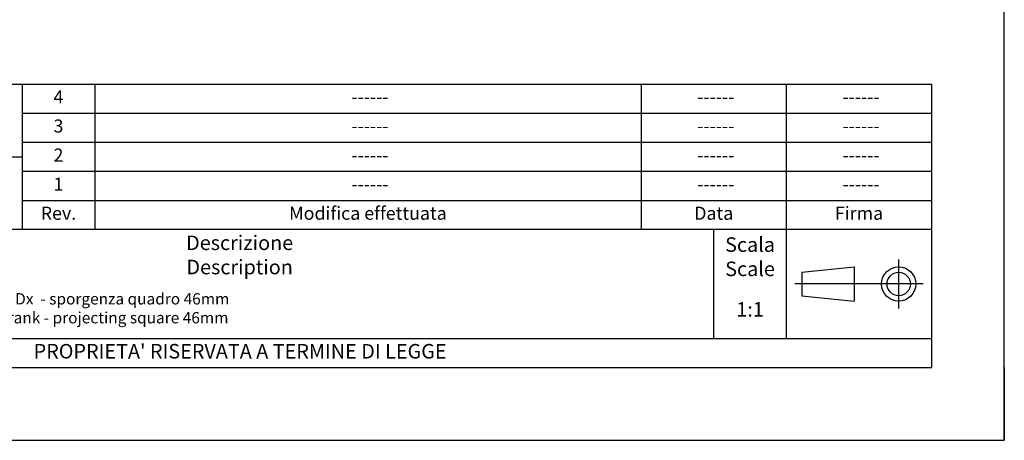
# Model space of a CAD drawing. Units: millimetres. Extents: x 648 to 1068, y -9 to 288.
# Drawn here: x 932 to 1068, y -9 to 49 of the extents above; entities that cross this region are included whole.
import ezdxf
from ezdxf.enums import TextEntityAlignment as Align

# ---------------------------------------------------------------- set-up
doc = ezdxf.new("R2010")
doc.units = ezdxf.units.MM
doc.header["$LTSCALE"] = 23.1
doc.linetypes.add('CENTER', pattern=[0.6, 0.375, -0.075, 0.075, -0.075])
doc.layers.get('0').update_dxf_attribs({"linetype": 'CONTINUOUS'})
doc.styles.add('DAVIDE', font='arial.ttf', dxfattribs={"height": 2.5})
doc.styles.add('pep', font='arial.ttf')

# ---------------------------------------------------------------- blocks, each defined once
blk = doc.blocks.new('I$C39FDDCDA')
at = {"linetype": 'Continuous'}
for p, q in [((1, 4.97), (8.2, 5.72)), ((8.2, 5.72), (8.2, 1)), ((1, 4.97), (1, 1.75)), ((1, 1.75), (8.2, 1))]:
    blk.add_line(p, q, dxfattribs=at)
at = {"linetype": 'CENTER', "ltscale": 5}
for p, q in [((14.32, 0), (14.32, 6.72)), ((17.69, 3.36), (0, 3.36))]:
    blk.add_line(p, q, dxfattribs=at)
for radius in [2.36, 1.61]:
    blk.add_circle((14.32, 3.36), radius)

msp = doc.modelspace()

# ---------------------------------------------------------------- linework, layer by layer
at = {"color": 7, "linetype": 'Continuous'}
for p, q in [((1067.68, -8.71), (1067.68, 288.29)), ((647.68, -8.71), (1067.68, -8.71))]:
    msp.add_line(p, q, dxfattribs=at)
for p, q in [((867.48, 40.29), (1057.68, 40.29)), ((932.48, 40.29), (932.48, 20.29)), ((942.48, 40.29), (942.48, 20.29)), ((1017.68, 40.29), (1017.68, 20.29)), ((1037.68, 5.29), (1037.68, 40.29)), ((1057.68, 1.29), (1057.68, 40.29)), ((932.48, 36.29), (1057.68, 36.29)), ((932.48, 32.29), (1057.68, 32.29)), ((917.48, 30.29), (932.48, 30.29)), ((932.48, 28.29), (1057.68, 28.29)), ((932.48, 24.29), (1057.68, 24.29)), ((1057.68, 20.29), (867.48, 20.29)), ((1027.68, 5.29), (1027.68, 20.29)), ((867.48, 5.29), (1057.68, 5.29)), ((867.48, 1.29), (1057.68, 1.29)), ((1067.68, 1.29), (1067.68, -8.71))]:
    msp.add_line(p, q)

# ---------------------------------------------------------------- block references
msp.add_blockref('I$C39FDDCDA', (1038.82, 9.43))

# ---------------------------------------------------------------- texts
at = {"style": 'pep'}
msp.add_text("PROPRIETA' RISERVATA A TERMINE DI LEGGE", height=2, dxfattribs=at).set_placement((962.48, 2.54), align=Align.CENTER)
at = {"style": 'DAVIDE'}
for s, insert, char_height, width, attachment_point in [('4', (937.48, 38.29), 1.8, 10, 5), (' ------', (980.08, 38.29), 1.8, 75.2, 5), (' ------', (1027.68, 38.29), 1.8, 20, 5), (' ------', (1047.68, 38.29), 1.8, 20, 5), ('3', (937.48, 34.29), 1.8, 10, 5), (' ------', (980.08, 34.29), 1.8, 75.2, 5), (' ------', (1027.68, 34.29), 1.8, 20, 5), (' ------', (1047.68, 34.29), 1.8, 20, 5), ('2', (937.48, 30.29), 1.8, 10, 5), (' ------', (980.08, 30.29), 1.8, 75.2, 5), (' ------', (1027.68, 30.29), 1.8, 20, 5), (' ------', (1047.68, 30.29), 1.8, 20, 5), ('1', (937.48, 26.29), 1.8, 10, 5), (' ------', (980.08, 26.29), 1.8, 75.2, 5), (' ------', (1027.68, 26.29), 1.8, 20, 5), (' ------', (1047.68, 26.29), 1.8, 20, 5), ('Rev.', (937.48, 22.29), 1.8, 10, 5), ('Modifica effettuata', (980.08, 22.29), 1.8, 75.2, 5), ('Data', (1027.68, 22.29), 1.8, 20, 5), ('Firma', (1047.68, 22.29), 1.8, 20, 5), ('{\\H1.1111x;Descrizione\\P\\fArial|b0|i1|c0|p34;Description}', (962.42, 16.79), 1.8, 130.5148, 5), ('Scala\\P{\\fArial|b0|i1|c0|p34;Scale}', (1032.68, 16.54), 2, 10, 5), ('{\\fCalibri|b0|i0|c0|p34;\\H0.91667x;"COMFORT" Martellina disassata Dx  - sporgenza quadro 46mm\\P\\fCalibri|b0|i1|c0|p34; "COMFORT" Handle with right crank - projecting square 46mm}', (898.75, 9.45), 1.7, 130.5148, 4), ('1:1', (1032.68, 9.04), 2, 10, 5)]:
    msp.add_mtext(s, dxfattribs=dict(at, insert=insert, char_height=char_height, width=width, attachment_point=attachment_point))

doc.saveas('drawing.dxf')
